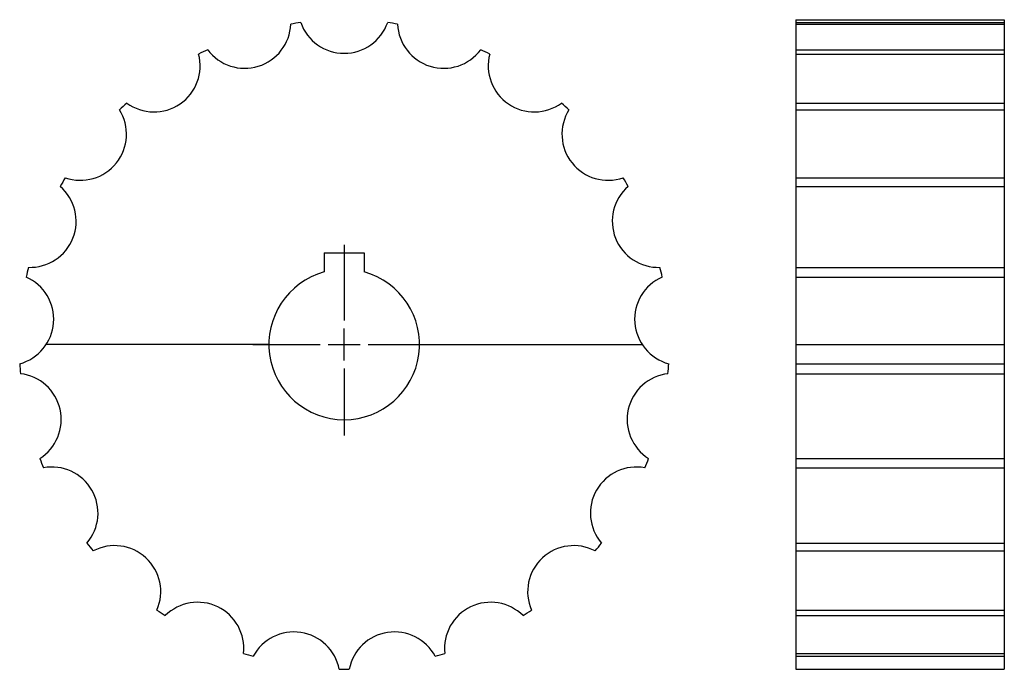
# Model space of a CAD drawing. Extents: x -181 to 15, y -137 to -8.
import ezdxf

# ---------------------------------------------------------------- set-up
doc = ezdxf.new("R2010")
doc.units = 0
doc.header["$LTSCALE"] = 1.905449
doc.layers.get('0').update_dxf_attribs({"linetype": 'CONTINUOUS'})

# ---------------------------------------------------------------- blocks, each defined once
blk = doc.blocks.new('__30')
at = {"color": 0}
for p, q in [((0, 19.9), (0, 4.7625)), ((0, -3.175), (0, 3.175)), ((-18.175, 0), (-4.7625, 0)), ((-3.175, 0), (3.175, 0)), ((4.7625, 0), (18.175, 0)), ((0, -4.7625), (0, -18.175))]:
    blk.add_line(p, q, dxfattribs=at)
at = {"color": 1}
for p, q in [((-4, 18.3), (4, 18.3)), ((-4, 18.3), (-4, 14.45683)), ((4, 18.3), (4, 14.45683))]:
    blk.add_line(p, q, dxfattribs=at)
blk.add_arc((0, 0), 15, 105.466049, 74.533966, dxfattribs=at)
blk = doc.blocks.new('397A')
at = {"color": 1}
for p, q in [((-14.97816, 0), (-59.3579, 0)), ((15.02184, 0), (59.3579, 0))]:
    blk.add_line(p, q, dxfattribs=at)
for centre, radius, start, end in [((-19.81831, 64.24938), 9.18651, 216.604172, 357.681534), ((0, 0), 64.75772, 97.68663, 99.456238), ((0, 67.23651), 9.18651, 199.461319, 340.538681), ((0, 0), 64.75772, 80.543777, 82.313385), ((19.81831, 64.24938), 9.18651, 182.318466, 323.395828), ((-37.87568, 55.55341), 9.18651, 233.74704, 14.824402), ((0, 0), 64.75772, 114.829483, 116.599091), ((0, 0), 64.75772, 63.400909, 65.170517), ((37.87568, 55.55341), 9.18651, 165.175598, 306.25296), ((0, 0), 64.75772, 131.972336, 133.741943), ((0, 0), 64.75772, 46.258057, 48.027664), ((-52.56762, 41.92128), 9.18651, 250.889893, 31.967255), ((52.56762, 41.92128), 9.18651, 148.032745, 289.110107), ((-62.5887, 24.56426), 9.18651, 268.032745, 49.110107), ((0, 0), 64.75772, 149.115204, 150.884811), ((62.5887, 24.56426), 9.18651, 130.889893, 271.967255), ((0, 0), 64.75772, 29.115204, 30.884811), ((0, 0), 64.75772, 166.258057, 168.027664), ((0, 0), 64.75772, 11.972336, 13.741943), ((-67.04851, 5.02459), 9.18651, 285.175598, 66.25296), ((67.04851, 5.02459), 9.18651, 113.74704, 254.824402), ((0, 0), 64.75772, 183.400909, 185.170517), ((0, 0), 64.75772, 354.829483, 356.599091), ((-65.55075, -14.96153), 9.18651, 302.318466, 83.395828), ((65.55075, -14.96153), 9.18651, 96.604172, 237.681534), ((0, 0), 64.75772, 200.543777, 202.313385), ((0, 0), 64.75772, 337.68663, 339.456238), ((-58.22853, -33.61826), 9.18651, 319.461319, 100.538681), ((58.22853, -33.61826), 9.18651, 79.461319, 220.538681), ((0, 0), 64.75772, 217.68663, 219.456238), ((-45.73244, -49.28785), 9.18651, 336.604172, 117.681534), ((45.73244, -49.28785), 9.18651, 62.318466, 203.395828), ((0, 0), 64.75772, 320.543777, 322.313385), ((0, 0), 64.75772, 234.829483, 236.599091), ((-29.17283, -60.578), 9.18651, 353.74704, 134.824402), ((29.17283, -60.578), 9.18651, 45.175598, 186.25296), ((0, 0), 64.75772, 303.400909, 305.170517), ((-10.02108, -66.48554), 9.18651, 10.889893, 151.967255), ((10.02108, -66.48554), 9.18651, 28.032745, 169.110107), ((0, 0), 64.75772, 251.972336, 253.741943), ((0, 0), 64.75772, 286.258057, 288.027664), ((0, 0), 64.75772, 269.115204, 270.884811)]:
    blk.add_arc(centre, radius, start, end, dxfattribs=at)
blk.add_blockref('__30', (0, 0))
blk = doc.blocks.new('397B')
at = {"color": 1}
for p, q in [((0, 64.75772), (0, -64.75772)), ((0, 64.75772), (41.5, 64.75772)), ((41.5, 64.75772), (41.5, -64.75772)), ((0, 64.17584), (41.5, 64.17584)), ((0, 63.87775), (41.5, 63.87775)), ((0, 58.77162), (41.5, 58.77162)), ((0, 57.90385), (41.5, 57.90385)), ((0, 48.14528), (41.5, 48.14528)), ((0, 46.78494), (41.5, 46.78494)), ((0, 33.24103), (41.5, 33.24103)), ((0, 31.50898), (41.5, 31.50898)), ((0, 15.38316), (41.5, 15.38316)), ((0, 13.4333), (41.5, 13.4333)), ((0, 0), (41.5, 0)), ((0, -3.84157), (41.5, -3.84157)), ((0, -5.83598), (41.5, -5.83598)), ((0, -22.72496), (41.5, -22.72496)), ((0, -24.58671), (41.5, -24.58671)), ((0, -39.58913), (41.5, -39.58913)), ((0, -41.1528), (41.5, -41.1528)), ((0, -52.93564), (41.5, -52.93564)), ((0, -54.06228), (41.5, -54.06228)), ((0, -61.57858), (41.5, -61.57858)), ((0, -62.16809), (41.5, -62.16809)), ((0, -64.75772), (41.5, -64.75772))]:
    blk.add_line(p, q, dxfattribs=at)

msp = doc.modelspace()

# ---------------------------------------------------------------- block references
for name, p in [('397A', (-116.17816, -72.62114)), ('397B', (-26.17816, -72.62114))]:
    msp.add_blockref(name, p)

doc.saveas('drawing.dxf')
